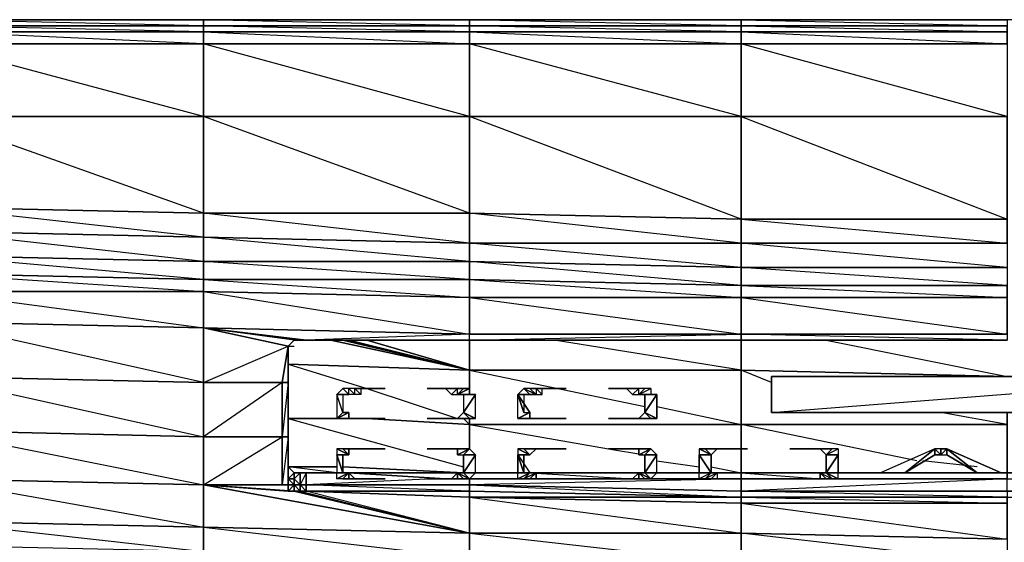
# Model space of a CAD drawing. Units: inches. Extents: x 0 to 30, y -30 to 0.
# Drawn here: x 8.1 to 15, y -3.6 to 0 of the extents above; entities that cross this region are included whole.
import ezdxf

# ---------------------------------------------------------------- set-up
doc = ezdxf.new("R2010")
doc.units = ezdxf.units.IN
doc.header["$MEASUREMENT"] = 0
doc.layers.get('0').update_dxf_attribs({"true_color": 0xe5a6d7})

msp = doc.modelspace()

# ---------------------------------------------------------------- linework, layer by layer
at = {"color": 34}
for points in [[(28.089, 0.0411), (26.1931, 0.0411), (24.3373, 0.0411), (22.4814, 0.0411), (20.5855, 0.0411), (18.7297, 0.0411), (16.8759, 0.0411), (14.9779, 0.0411), (13.1221, 0.0411), (11.2262, 0.0411), (9.3704, 0.0411), (7.5165, 0.0411), (5.6186, 0.0411), (3.7628, 0.0411), (1.909, 0.0411), (0.3902, 0.0411), (0.2638, 0.0411), (0.1796, 0.0411), (0.1374, 0.0411)], [(14.9779, 0.0411), (13.1221, 0.0411), (11.2262, 0.0411), (13.1221, 0.0411), (13.1221, -0.001), (13.1221, -0.0432), (11.2262, -0.0432), (13.1221, -0.1274), (13.1221, -0.0432), (11.2262, -0.001), (13.1221, -0.001), (11.2262, 0.0411), (9.3704, 0.0411), (11.2262, 0.0411), (11.2262, -0.001), (11.2262, -0.0432), (9.3704, -0.0432), (11.2262, -0.1274), (11.2262, -0.0432), (9.3704, -0.001), (11.2262, -0.001), (9.3704, 0.0411), (7.5165, 0.0411), (9.3704, 0.0411), (9.3704, -0.001), (9.3704, -0.0432), (7.5165, -0.001), (9.3704, -0.001), (7.5165, 0.0411)], [(18.7297, 0.0411), (16.8759, 0.0411), (14.9779, 0.0411), (13.1221, 0.0411), (14.9779, -0.001)]]:
    msp.add_lwpolyline(points, dxfattribs=at)
for points in [[(7.5165, 0.0411), (9.3704, 0.0411), (9.3704, -0.001), (7.5165, -0.001)], [(9.3704, 0.0411), (11.2262, 0.0411), (11.2262, -0.001), (9.3704, -0.001)], [(11.2262, 0.0411), (13.1221, 0.0411), (13.1221, -0.001), (11.2262, -0.001)], [(13.1221, 0.0411), (14.9779, 0.0411), (14.9779, -0.001), (13.1221, -0.001)], [(7.5165, -0.0432), (9.3704, -0.0432), (9.3704, -0.1274), (7.4744, -0.1274)], [(7.5165, -0.001), (9.3704, -0.001), (9.3704, -0.0432), (7.5165, -0.0432)], [(7.5165, -0.0432), (9.3704, -0.0432), (9.3704, -0.1274)], [(9.3704, -0.001), (11.2262, -0.001), (11.2262, -0.0432), (9.3704, -0.0432)], [(9.3704, -0.0432), (11.2262, -0.0432), (11.2262, -0.1274), (9.3704, -0.1274)], [(11.2262, -0.001), (13.1221, -0.001), (13.1221, -0.0432), (11.2262, -0.0432)], [(11.2262, -0.0432), (13.1221, -0.0432), (13.1221, -0.1274), (11.2262, -0.1274)], [(13.1221, -0.001), (14.9779, -0.001), (14.9779, -0.0432), (13.1221, -0.0432)], [(14.9779, -0.0432), (14.9779, -0.001), (13.1221, -0.001), (14.9779, -0.0432), (13.1221, -0.0432), (14.9779, -0.1274)], [(13.1221, -0.0432), (14.9779, -0.0432), (14.9779, -0.1274), (13.1221, -0.1274)], [(7.4744, -0.1274), (9.3704, -0.1274), (9.3704, -0.635), (7.4744, -0.635)], [(9.3704, -0.1274), (9.3704, -0.635), (7.4744, -0.1274)], [(9.3704, -0.1274), (11.2262, -0.1274), (11.2262, -0.635), (9.3704, -0.635)], [(11.2262, -0.1274), (11.2262, -0.635), (9.3704, -0.1274)], [(11.2262, -0.1274), (13.1221, -0.1274), (13.1221, -0.635), (11.2262, -0.635)], [(13.1221, -0.1274), (13.1221, -0.635), (11.2262, -0.1274)], [(13.1221, -0.1274), (14.9779, -0.1274), (14.9779, -0.635), (13.1221, -0.635)], [(14.9779, -0.1274), (14.9779, -0.635), (13.1221, -0.1274)], [(7.4744, -0.635), (9.3704, -0.635), (9.3704, -1.3091), (7.4744, -1.267)], [(9.3704, -0.635), (9.3704, -1.3091), (9.3704, -1.4777), (7.4744, -1.267), (9.3704, -1.3091), (7.4744, -0.635)], [(9.3704, -0.635), (11.2262, -0.635), (11.2262, -1.3091), (9.3704, -1.3091)], [(11.2262, -0.635), (11.2262, -1.3091), (11.2262, -1.5198), (9.3704, -1.3091), (11.2262, -1.3091), (9.3704, -0.635)], [(11.2262, -0.635), (13.1221, -0.635), (13.1221, -1.3513), (11.2262, -1.3091)], [(13.1221, -0.635), (13.1221, -1.3513), (13.1221, -1.5198), (11.2262, -1.3091), (13.1221, -1.3513), (11.2262, -0.635)], [(14.9779, -1.3513), (13.1221, -1.3513), (13.1221, -0.635), (14.9779, -0.635)], [(14.9779, -0.635), (13.1221, -0.635), (14.9779, -1.3513)], [(9.3704, -1.4777), (7.4744, -1.4355), (7.4744, -1.267), (9.3704, -1.3091)], [(11.2262, -1.5198), (9.3704, -1.4777), (9.3704, -1.3091), (11.2262, -1.3091)], [(13.1221, -1.5198), (11.2262, -1.5198), (11.2262, -1.3091), (13.1221, -1.3513)], [(14.9779, -1.5198), (13.1221, -1.5198), (13.1221, -1.3513), (14.9779, -1.3513)], [(14.9779, -1.3513), (13.1221, -1.3513), (14.9779, -1.5198)], [(9.3704, -1.6462), (7.4744, -1.6041), (7.4744, -1.4355), (9.3704, -1.4777)], [(9.3704, -1.4777), (9.3704, -1.6462), (7.4744, -1.4355)], [(11.2262, -1.6462), (9.3704, -1.6462), (9.3704, -1.4777), (11.2262, -1.5198)], [(11.2262, -1.5198), (11.2262, -1.6462), (9.3704, -1.4777)], [(13.1221, -1.6883), (11.2262, -1.6462), (11.2262, -1.5198), (13.1221, -1.5198)], [(13.1221, -1.5198), (13.1221, -1.6883), (11.2262, -1.5198)], [(14.9779, -1.6883), (13.1221, -1.6883), (13.1221, -1.5198), (14.9779, -1.5198)], [(14.9779, -1.5198), (14.9779, -1.6883), (13.1221, -1.5198)], [(9.3704, -1.6462), (9.3704, -1.7726), (7.4744, -1.7305), (7.4744, -1.6041)], [(9.3704, -1.6462), (9.3704, -1.7726), (7.4744, -1.6041)], [(11.2262, -1.6462), (11.2262, -1.7726), (9.3704, -1.7726), (9.3704, -1.6462)], [(11.2262, -1.6462), (11.2262, -1.7726), (9.3704, -1.6462)], [(13.1221, -1.6883), (13.1221, -1.8147), (11.2262, -1.7726), (11.2262, -1.6462)], [(13.1221, -1.6883), (13.1221, -1.8147), (11.2262, -1.6462)], [(14.9779, -1.6883), (14.9779, -1.8147), (13.1221, -1.8147), (13.1221, -1.6883)], [(14.9779, -1.6883), (14.9779, -1.8147), (13.1221, -1.6883)]]:
    msp.add_lwpolyline(points, close=True, dxfattribs=at)
at = {"color": 156}
for points in [[(9.3704, -1.8569), (7.4744, -1.8569), (7.4744, -1.7305), (9.3704, -1.7726)], [(9.3704, -1.7726), (7.4744, -1.7305), (9.3704, -1.8569)], [(11.2262, -1.899), (9.3704, -1.8569), (9.3704, -1.7726), (11.2262, -1.7726)], [(9.3704, -1.7726), (11.2262, -1.899), (11.2262, -1.7726)], [(13.1221, -1.899), (11.2262, -1.899), (11.2262, -1.7726), (13.1221, -1.8147)], [(13.1221, -1.8147), (11.2262, -1.7726), (13.1221, -1.899)], [(14.9779, -1.899), (13.1221, -1.899), (13.1221, -1.8147), (14.9779, -1.8147)], [(14.9779, -1.899), (14.9779, -1.8147), (13.1221, -1.8147)], [(7.4744, -1.8569), (9.3704, -1.8569), (9.3704, -2.1097), (7.4744, -2.0675)], [(9.3704, -1.8569), (7.4744, -1.8569), (9.3704, -2.1097)], [(9.3704, -1.8569), (11.2262, -1.899), (11.2262, -2.1538), (9.3704, -2.1097)], [(11.2262, -1.899), (13.1221, -1.899), (13.1221, -2.1538), (11.2262, -2.1538)], [(13.1221, -1.899), (11.2262, -1.899), (13.1221, -2.1538)], [(13.1221, -1.899), (14.9779, -1.899), (14.9779, -2.1538), (13.1221, -2.1538)], [(14.9779, -1.899), (13.1221, -1.899), (14.9779, -2.1538)], [(7.4744, -2.0675), (9.3704, -2.1097), (9.3704, -2.4908), (7.4744, -2.4487)], [(9.3704, -2.1097), (9.3704, -2.4908), (9.9602, -2.2381)], [(9.3704, -2.1097), (10.0445, -2.1959), (10.0866, -2.1959), (11.2262, -2.1959), (11.2262, -2.1538), (10.0866, -2.1959)], [(10.0445, -2.1959), (10.0023, -2.1959), (10.0445, -2.1959), (9.3704, -2.1097), (10.0866, -2.1959)], [(9.3704, -2.1097), (9.9602, -2.2381), (10.0023, -2.1959)], [(9.9602, -2.2381), (10.0023, -2.1959)], [(10.0023, -2.1959), (10.0445, -2.1959)], [(10.0866, -2.1959), (10.0445, -2.1959)], [(11.2262, -2.1959), (10.0866, -2.1959)], [(13.1221, -2.1538), (13.1221, -2.1959), (11.2262, -2.1959), (11.2262, -2.1538)], [(13.1221, -2.1959), (11.2262, -2.1959)], [(11.2262, -2.1959), (13.1221, -2.1959)], [(14.9779, -2.1959), (13.1221, -2.1959), (13.1221, -2.1538), (14.9779, -2.1538)], [(14.9779, -2.1959), (13.1221, -2.1538), (14.9779, -2.1538)], [(14.9779, -2.1959), (13.1221, -2.1959)], [(9.9181, -2.4908), (9.9602, -2.4908), (9.9602, -2.2381)], [(9.9602, -2.2381), (9.9602, -2.4908), (9.9181, -2.4908)], [(9.9602, -2.4908), (9.9602, -2.2381), (9.9602, -2.4487)], [(9.9602, -2.4908), (9.9602, -2.2381)], [(9.9602, -2.4908), (9.9602, -2.2381), (9.9602, -2.4487)], [(7.4744, -2.4487), (9.3704, -2.4908), (9.3704, -2.87), (7.4744, -2.8279)], [(9.3704, -2.4908), (7.4744, -2.4487), (9.3704, -2.87)], [(9.9602, -2.8279), (9.9602, -2.4908), (9.9602, -2.4487)], [(9.9602, -2.4487), (9.9602, -2.8279)], [(9.9181, -2.4908), (9.9181, -2.87), (9.3704, -2.87), (9.3704, -2.4908)], [(9.9181, -2.87), (9.9181, -2.4908), (9.9602, -2.4908), (9.9602, -2.87)], [(9.9602, -2.87), (9.9602, -2.4908), (9.9181, -2.87)], [(9.9602, -2.87), (9.9602, -2.4908), (9.9602, -2.8279)], [(9.9602, -2.4908), (9.9602, -2.8279), (9.9602, -2.87), (9.9602, -2.4908)], [(9.3704, -2.87), (7.4744, -2.8279), (9.3704, -3.2071)], [(9.3704, -3.2071), (9.3704, -2.87), (9.9181, -2.87), (9.9181, -3.2071)], [(9.3704, -3.2071), (9.9181, -2.87), (9.9181, -3.2071)], [(9.9181, -3.2071), (9.9181, -2.87), (9.9602, -2.87), (9.9602, -3.2071)], [(9.9602, -2.87), (9.9181, -3.2071), (9.9602, -3.2071)], [(9.9602, -3.2071), (9.9602, -3.165), (9.9602, -2.8279)], [(10.0023, -3.165), (10.0023, -3.1228)], [(10.0445, -3.1228), (10.0023, -3.165), (10.0445, -3.2071)], [(10.0866, -3.2071), (10.0866, -3.1228), (10.0445, -3.2071)], [(9.3704, -3.502), (7.4744, -3.4599), (7.4744, -3.165), (9.3704, -3.2071)], [(9.3704, -3.2071), (7.4744, -3.165), (9.3704, -3.502)], [(9.9602, -3.2071), (9.9602, -3.165)], [(9.9602, -3.2071), (9.9602, -3.165)], [(10.0023, -3.2071), (10.0023, -3.165), (9.9602, -3.165), (9.9602, -3.2071)], [(9.9602, -3.2071), (9.9602, -3.165)], [(9.9602, -3.2492), (9.9602, -3.2071), (10.0023, -3.2071)], [(10.0023, -3.2492), (9.9602, -3.2492), (10.0023, -3.2071)], [(9.9602, -3.2492), (10.0023, -3.2492), (10.0023, -3.2071)], [(9.9602, -3.2492), (9.9602, -3.2071)], [(10.0023, -3.165), (10.0445, -3.2071), (10.0023, -3.2071)], [(10.0023, -3.2071), (10.0023, -3.165)], [(10.0445, -3.2492), (10.0023, -3.2492), (10.0023, -3.2071), (10.0445, -3.2071)], [(10.0023, -3.2492), (10.0023, -3.2071), (10.0445, -3.2071), (10.0445, -3.2492)], [(10.0866, -3.2071), (10.0866, -3.2492), (10.0445, -3.2071)], [(10.0445, -3.2071), (10.0866, -3.2492), (10.0445, -3.2492)], [(10.0866, -3.2071), (11.2262, -3.2071), (11.2262, -3.2492), (10.0866, -3.2492)], [(13.1221, -3.2492), (13.1221, -3.2914), (11.2262, -3.2492), (11.2262, -3.2071)], [(13.1221, -3.2492), (11.2262, -3.2071), (13.1221, -3.2914)], [(9.9602, -3.2492), (10.0023, -3.2492)], [(10.0023, -3.2492), (10.0445, -3.2492)], [(10.0445, -3.2492), (10.0866, -3.2492)], [(10.0445, -3.2492), (10.0866, -3.2492)], [(10.0866, -3.2492), (11.2262, -3.2914)], [(10.0866, -3.2492), (11.2262, -3.2914)], [(11.2262, -3.2492), (13.1221, -3.2914), (11.2262, -3.2914)], [(11.2262, -3.2492), (13.1221, -3.2914), (11.2262, -3.2914)], [(11.2262, -3.2914), (13.1221, -3.3335), (13.1221, -3.5442), (11.2262, -3.5442)], [(13.1221, -3.3335), (11.2262, -3.2914), (13.1221, -3.2914)], [(11.2262, -3.2914), (13.1221, -3.5442), (13.1221, -3.3335)], [(14.9779, -3.2914), (13.1221, -3.2914), (13.1221, -3.2492), (14.9779, -3.2492)], [(13.1221, -3.2914), (14.9779, -3.2914)], [(14.9779, -3.2914), (14.9779, -3.3335), (13.1221, -3.3335), (13.1221, -3.2914)], [(14.9779, -3.5863), (13.1221, -3.5442), (13.1221, -3.3335), (14.9779, -3.3335)], [(14.9779, -3.3335), (13.1221, -3.3335), (14.9779, -3.5863)], [(7.4744, -3.4599), (9.3704, -3.502), (9.3704, -3.6726), (7.4744, -3.6284)], [(9.3704, -3.502), (7.4744, -3.4599), (9.3704, -3.6726)], [(9.3704, -3.502), (11.2262, -3.5442), (11.2262, -3.7147), (9.3704, -3.6726)], [(11.2262, -3.5442), (9.3704, -3.502), (11.2262, -3.7147)], [(11.2262, -3.5442), (13.1221, -3.5442), (13.1221, -3.7568), (11.2262, -3.7147)], [(13.1221, -3.5442), (11.2262, -3.5442), (13.1221, -3.7568)], [(14.9779, -3.5863), (14.9779, -3.7568), (13.1221, -3.7568), (13.1221, -3.5442)], [(14.9779, -3.5863), (14.9779, -3.7568), (13.1221, -3.7568), (14.9779, -3.7568), (13.1221, -3.5442)]]:
    msp.add_lwpolyline(points, close=True, dxfattribs=at)
for points in [[(9.3704, -2.4908), (9.9602, -2.2381), (9.9181, -2.4908), (9.3704, -2.87), (9.9181, -2.87), (9.9181, -2.4908), (9.3704, -2.4908), (9.3704, -2.1097), (11.2262, -2.1538), (11.2262, -1.899), (9.3704, -1.8569), (11.2262, -2.1538), (10.0866, -2.1959), (10.0445, -2.1959), (10.0023, -2.1959), (9.9602, -2.2381), (9.9602, -2.4908)], [(9.3704, -2.4908), (7.4744, -2.0675), (9.3704, -2.1097)], [(10.0445, -2.1959), (10.0023, -2.1959), (9.3704, -2.1097), (9.9602, -2.2381), (10.0023, -2.1959)], [(10.0023, -2.1959), (9.9602, -2.2381)], [(10.0866, -2.1959), (10.0445, -2.1959)], [(11.2262, -2.1959), (10.0866, -2.1959), (11.2262, -2.1959), (11.2262, -2.1538), (13.1221, -2.1538)], [(10.3835, -2.1959), (10.0866, -2.1959), (11.2262, -2.1959), (13.1221, -2.1538)], [(13.1221, -2.1959), (11.2262, -2.1959)], [(13.1221, -2.1959), (13.1221, -2.1538)], [(14.9779, -2.1959), (13.1221, -2.1959)], [(14.9779, -2.1959), (13.1221, -2.1959)], [(9.9602, -2.2381), (9.9181, -2.4908), (9.3704, -2.4908)], [(9.9602, -3.165), (9.9602, -2.8279), (9.9602, -2.4487), (9.9602, -2.2381)], [(10.0023, -3.2071), (10.0023, -3.165), (10.0023, -3.1228), (9.9602, -3.165), (9.9602, -2.8279), (9.9602, -2.4487), (9.9602, -2.2381), (10.0023, -2.2381)], [(7.4744, -2.8279), (9.3704, -2.87)], [(9.3704, -2.87), (9.3704, -3.2071), (7.4744, -3.165), (7.4744, -2.8279)], [(9.9602, -2.8279), (9.9602, -3.165), (9.9602, -3.2071), (9.3704, -3.2071), (9.9181, -3.2071), (9.9602, -3.2071), (9.9602, -3.2492), (10.0023, -3.2492), (9.3704, -3.2071), (11.2262, -3.5442), (9.3704, -3.502), (9.3704, -3.2071), (9.9602, -3.2492), (9.9602, -3.2071)], [(9.9602, -2.8279), (9.9602, -3.165), (10.0023, -3.165), (10.0023, -3.1228)], [(9.9602, -2.8279), (9.9602, -3.165), (10.0023, -3.165)], [(9.9602, -3.2071), (9.9602, -2.87), (9.9602, -2.8279)], [(9.9602, -3.165), (9.9602, -2.8279), (9.9602, -3.165), (10.0023, -3.2071)], [(10.0023, -3.165), (10.0023, -3.1228)], [(13.1221, -3.165), (13.1221, -3.2492), (11.2262, -3.2071), (11.2262, -3.165), (11.2262, -3.2071), (10.0866, -3.2071), (10.0866, -3.1228), (10.0866, -3.2071), (10.0445, -3.2071), (10.0445, -3.1228), (10.0445, -3.2071), (10.0023, -3.165)], [(10.0445, -3.2071), (10.0023, -3.165), (10.0023, -3.1228), (10.0023, -3.165), (10.0023, -3.2071), (10.0445, -3.2492), (10.0023, -3.2492)], [(9.3704, -3.2071), (9.9602, -3.2492)], [(9.9602, -3.2071), (9.9602, -3.2492), (10.0023, -3.2492), (11.2262, -3.5442), (9.3704, -3.2071), (10.0023, -3.2492), (9.9602, -3.2492), (9.9602, -3.2071), (9.9181, -3.2071)], [(9.3704, -3.2071), (9.9602, -3.2071)], [(9.9602, -3.2071), (9.9181, -3.2071)], [(10.0023, -3.165), (10.0023, -3.2071), (9.9602, -3.2071), (9.9602, -3.165)], [(9.9602, -3.2071), (9.9602, -3.165)], [(9.9602, -3.2492), (9.9602, -3.2071)], [(11.2262, -3.2914), (11.2262, -3.5442), (10.0866, -3.2492), (10.0445, -3.2492), (11.2262, -3.5442), (11.2262, -3.2914), (10.0866, -3.2492), (10.0445, -3.2071), (10.0866, -3.2492)], [(10.0866, -3.2492), (10.0445, -3.2071)], [(13.1221, -3.2492), (13.1221, -3.165), (11.2262, -3.2071), (11.2262, -3.2492), (10.0866, -3.2492)], [(10.0866, -3.2492), (11.2262, -3.2492), (10.0866, -3.2071), (11.2262, -3.2071), (11.2262, -3.165)], [(10.9734, -3.165), (10.0866, -3.2071), (10.0866, -3.2492)], [(14.9779, -3.2492), (13.1221, -3.2492), (13.1221, -3.165)], [(18.7297, -3.2914), (16.8759, -3.2914), (18.7297, -3.2492), (16.8759, -3.2492), (18.7297, -3.2071), (18.7297, -3.165), (16.8759, -3.2492), (14.9779, -3.2492), (16.8759, -3.2914), (16.8759, -3.3335), (14.9779, -3.2914), (16.8759, -3.2914), (16.8759, -3.2492), (16.8759, -3.165), (14.9779, -3.2492), (14.9779, -3.2914), (13.1221, -3.2914), (14.9779, -3.3335), (14.9779, -3.2914), (13.1221, -3.2492), (14.9779, -3.2492), (14.9779, -3.165), (13.1221, -3.2492)], [(11.2262, -3.5442), (10.0023, -3.2492), (10.0445, -3.2492)], [(10.0023, -3.2492), (10.0445, -3.2492), (11.2262, -3.5442), (10.0866, -3.2492)], [(11.2262, -3.2492), (11.2262, -3.2914), (10.0866, -3.2492)], [(11.2262, -3.2914), (10.0866, -3.2492)], [(11.2262, -3.2914), (13.1221, -3.3335), (13.1221, -3.2914)]]:
    msp.add_lwpolyline(points, dxfattribs=at)
at = {"color": 21}
for points in [[(11.2262, -2.4066), (10.2571, -2.1959)], [(10.3414, -2.1959), (11.2262, -2.4066)], [(10.3835, -2.1959), (11.2262, -2.4066)], [(10.5099, -2.1959), (11.2262, -2.4066)], [(13.1221, -2.1959), (13.1221, -2.4066)], [(11.2262, -2.4066), (11.2262, -2.5751)], [(10.3414, -2.533), (10.2993, -2.5751), (10.3835, -2.5751)], [(10.3414, -2.533), (10.3835, -2.5751)], [(10.4257, -2.533), (10.3835, -2.533), (10.4257, -2.5751)], [(10.4257, -2.533), (10.6363, -2.533)], [(10.4678, -2.5751), (10.4257, -2.533), (10.4678, -2.533), (10.4257, -2.533)], [(11.1419, -2.533), (11.0576, -2.533), (10.9312, -2.533)], [(11.1419, -2.533), (11.0576, -2.533), (11.0998, -2.5751)], [(11.1419, -2.533), (11.0998, -2.5751), (11.1419, -2.5751)], [(11.0998, -2.5751), (11.1419, -2.5751), (11.1419, -2.533), (11.0998, -2.5751)], [(11.184, -2.533), (11.1419, -2.5751)], [(11.2262, -2.533), (11.2262, -2.5751), (11.1419, -2.5751)], [(11.6896, -2.5751), (11.6475, -2.533), (11.6054, -2.533)], [(11.6896, -2.5751), (11.6054, -2.533), (11.6475, -2.5751)], [(11.6475, -2.533), (11.6054, -2.533), (11.6896, -2.5751)], [(11.6896, -2.533), (11.9003, -2.533)], [(11.7318, -2.5751), (11.6896, -2.533), (11.7318, -2.533), (11.6896, -2.533)], [(11.6896, -2.533), (11.6896, -2.5751), (11.7318, -2.5751), (11.7318, -2.533), (11.9003, -2.533)], [(12.4059, -2.533), (12.3216, -2.533), (12.1952, -2.533)], [(12.4059, -2.533), (12.3216, -2.533), (12.3637, -2.5751)], [(12.4059, -2.533), (12.3637, -2.5751), (12.4059, -2.5751)], [(12.3637, -2.5751), (12.4059, -2.5751), (12.4059, -2.533), (12.3637, -2.5751)], [(12.448, -2.533), (12.4059, -2.5751)], [(12.4901, -2.533), (12.4901, -2.5751), (12.4059, -2.5751)], [(10.2993, -2.5751), (10.3835, -2.5751)], [(10.3835, -2.5751), (10.2993, -2.5751)], [(10.3414, -2.5751), (10.3414, -2.7015), (10.2993, -2.5751)], [(10.3414, -2.7015), (10.2993, -2.5751), (10.2993, -2.7436)], [(10.3835, -2.5751), (10.2993, -2.5751), (10.3414, -2.5751)], [(10.2993, -2.5751), (10.2993, -2.7436), (10.3414, -2.7015), (10.2993, -2.5751), (10.3414, -2.5751), (10.3414, -2.7015), (10.2993, -2.5751)], [(11.2262, -2.5751), (11.1419, -2.5751), (11.184, -2.5751)], [(11.1419, -2.5751), (11.184, -2.5751), (11.2262, -2.5751), (11.1419, -2.5751)], [(11.2683, -2.5751), (11.184, -2.5751)], [(11.2683, -2.5751), (11.184, -2.5751), (11.184, -2.7015)], [(11.2683, -2.5751), (11.184, -2.7015), (11.2683, -2.7436)], [(11.2683, -2.5751), (11.184, -2.5751), (11.184, -2.7015)], [(11.5632, -2.5751), (11.6475, -2.5751)], [(11.6475, -2.5751), (11.5632, -2.5751)], [(11.6054, -2.5751), (11.6054, -2.7015), (11.6475, -2.7015), (11.5632, -2.7436), (11.5632, -2.5751)], [(11.6054, -2.7015), (11.5632, -2.5751)], [(11.6475, -2.7015), (11.5632, -2.7436), (11.5632, -2.5751)], [(11.5632, -2.5751), (11.6475, -2.5751), (11.6054, -2.5751)], [(12.4901, -2.5751), (12.4059, -2.5751), (12.448, -2.5751)], [(12.4059, -2.5751), (12.448, -2.5751), (12.4901, -2.5751), (12.4059, -2.5751)], [(12.5323, -2.5751), (12.448, -2.5751)], [(12.5323, -2.5751), (12.448, -2.5751), (12.448, -2.7015)], [(12.5323, -2.5751), (12.448, -2.7015), (12.5323, -2.7436)], [(10.3414, -2.7436), (9.9602, -2.7436)], [(10.3835, -2.7015), (10.2993, -2.7436), (10.3835, -2.7436)], [(10.3835, -2.7015), (10.3835, -2.7436), (10.2993, -2.7436)], [(10.3835, -2.7436), (10.3414, -2.7436), (10.2993, -2.7436)], [(10.3835, -2.7436), (10.2993, -2.7436), (10.3414, -2.7436)], [(10.3414, -2.7436), (10.3835, -2.7436)], [(10.3835, -2.7436), (10.3414, -2.7436)], [(10.4257, -2.7436), (10.6363, -2.7436), (10.4678, -2.7436)], [(10.4257, -2.7436), (10.4678, -2.7436)], [(10.4257, -2.7436), (10.4678, -2.7436), (10.6363, -2.7436)], [(11.2262, -2.7858), (10.5099, -2.7436)], [(11.1419, -2.7436), (11.0576, -2.7436), (10.9312, -2.7436), (11.1419, -2.7436)], [(11.0998, -2.7436), (11.1419, -2.7436)], [(11.1419, -2.7436), (11.0998, -2.7436)], [(11.0998, -2.7436), (11.1419, -2.7436)], [(11.1419, -2.7436), (11.184, -2.7436), (11.2262, -2.7436), (11.1419, -2.7436), (11.184, -2.7015), (11.2262, -2.7436)], [(11.1419, -2.7436), (11.2262, -2.7436)], [(11.2262, -2.7436), (11.1419, -2.7436)], [(11.2683, -2.7436), (11.184, -2.7015), (11.2262, -2.7436)], [(11.2262, -2.7436), (11.2262, -2.7858)], [(11.6475, -2.7015), (11.5632, -2.7436)], [(11.6475, -2.7015), (11.5632, -2.7436), (11.6475, -2.7436)], [(11.6475, -2.7015), (11.6475, -2.7436), (11.5632, -2.7436)], [(11.6475, -2.7436), (11.5632, -2.7436), (11.6054, -2.7436)], [(11.6475, -2.7436), (11.5632, -2.7436), (11.6054, -2.7436)], [(11.6896, -2.7436), (11.6475, -2.7436), (11.6054, -2.7436)], [(11.6475, -2.7436), (11.6896, -2.7436), (11.6054, -2.7436), (11.6896, -2.7436), (11.6475, -2.7436), (11.6054, -2.7436), (11.6896, -2.7436)], [(11.6475, -2.7436), (11.6896, -2.7436)], [(12.4059, -2.7436), (12.3216, -2.7436), (12.1952, -2.7436), (12.4059, -2.7436)], [(12.3637, -2.7436), (12.4059, -2.7436)], [(12.4059, -2.7436), (12.3637, -2.7436)], [(12.3637, -2.7436), (12.4059, -2.7436)], [(12.4059, -2.7436), (12.448, -2.7436), (12.4901, -2.7436), (12.4059, -2.7436), (12.448, -2.7015), (12.4901, -2.7436)], [(12.4059, -2.7436), (12.4901, -2.7436)], [(12.4901, -2.7436), (12.4059, -2.7436)], [(12.5323, -2.7436), (12.448, -2.7015), (12.4901, -2.7436)], [(11.2262, -2.7858), (11.2262, -2.9543)], [(10.2993, -2.9543), (10.3835, -2.9964)], [(10.3835, -2.9964), (10.3414, -2.9964), (10.2993, -2.9964)], [(10.2993, -2.9964), (10.3414, -2.9964), (10.3414, -3.1228)], [(10.3414, -3.1228), (10.2993, -2.9964), (10.2993, -3.1228)], [(10.2993, -2.9964), (10.2993, -3.1228), (10.3414, -3.1228), (10.2993, -2.9964)], [(10.3835, -2.9964), (10.2993, -2.9964), (10.3414, -2.9964)], [(10.3414, -2.9543), (10.3835, -2.9543)], [(10.3835, -2.9543), (10.3414, -2.9543), (10.3835, -2.9964)], [(10.3414, -2.9543), (10.3835, -2.9543)], [(10.3835, -2.9543), (10.4257, -2.9543)], [(10.4257, -2.9543), (10.6363, -2.9543)], [(10.6363, -2.9543), (10.4257, -2.9543), (10.4678, -2.9543)], [(11.1419, -2.9543), (11.0576, -2.9543), (10.9312, -2.9543)], [(11.1419, -2.9543), (11.0576, -2.9543), (11.0998, -2.9543)], [(11.0998, -2.9543), (11.1419, -2.9543)], [(11.1419, -2.9543), (11.0998, -2.9543)], [(11.2262, -2.9543), (11.1419, -2.9964), (11.1419, -2.9543)], [(11.2262, -2.9543), (11.1419, -2.9964), (11.184, -2.9964)], [(11.1419, -2.9964), (11.184, -2.9964), (11.2262, -2.9543), (11.1419, -2.9964)], [(11.184, -2.9543), (11.1419, -2.9543), (11.1419, -2.9964), (11.2262, -2.9543)], [(11.2683, -2.9964), (11.184, -2.9964)], [(11.2683, -2.9964), (11.184, -2.9964), (11.184, -3.1228)], [(11.2683, -2.9964), (11.184, -3.1228), (11.2683, -3.1228)], [(11.2683, -2.9964), (11.184, -3.1228), (11.184, -2.9964)], [(11.5632, -2.9543), (11.6475, -2.9964)], [(11.5632, -2.9543), (11.5632, -2.9964), (11.5632, -3.1228), (11.6475, -3.1228), (11.6054, -3.1228), (11.6054, -2.9964), (11.6475, -2.9964)], [(11.5632, -2.9964), (11.6475, -2.9964)], [(11.6054, -2.9964), (11.5632, -2.9964)], [(11.6054, -3.1228), (11.5632, -2.9964)], [(11.6475, -3.1228), (11.5632, -3.1228), (11.5632, -2.9964)], [(11.6896, -2.9543), (11.6475, -2.9543), (11.6054, -2.9543)], [(11.6896, -2.9543), (11.6054, -2.9543), (11.6475, -2.9964)], [(11.6475, -2.9543), (11.6054, -2.9543), (11.6896, -2.9543)], [(11.6475, -2.9543), (11.6896, -2.9543)], [(11.6475, -2.9543), (11.6896, -2.9543)], [(11.6896, -2.9543), (11.9003, -2.9543)], [(11.9003, -2.9543), (11.6896, -2.9543), (11.7318, -2.9543)], [(12.4059, -2.9543), (12.3216, -2.9543), (12.1952, -2.9543)], [(12.4059, -2.9543), (12.3216, -2.9543), (12.3637, -2.9543)], [(12.3637, -2.9543), (12.4059, -2.9543)], [(12.4059, -2.9543), (12.3637, -2.9543)], [(12.4901, -2.9543), (12.4059, -2.9964), (12.4059, -2.9543)], [(12.4901, -2.9543), (12.4059, -2.9964), (12.448, -2.9964)], [(12.4059, -2.9964), (12.448, -2.9964), (12.4901, -2.9543), (12.4059, -2.9964)], [(12.448, -2.9543), (12.4059, -2.9543), (12.4059, -2.9964), (12.4901, -2.9543)], [(12.5323, -2.9964), (12.448, -2.9964)], [(12.5323, -2.9964), (12.448, -2.9964), (12.448, -3.1228)], [(12.5323, -2.9964), (12.448, -3.1228), (12.5323, -3.1228)], [(12.9115, -2.9964), (12.8272, -2.9543), (12.8693, -2.9543)], [(12.9115, -2.9964), (12.8272, -2.9543), (12.8272, -2.9964)], [(12.8693, -2.9543), (12.8272, -2.9543), (12.9115, -2.9964)], [(12.9115, -3.1228), (12.9115, -2.9964), (12.8272, -2.9543), (12.8272, -2.9964)], [(12.8272, -2.9964), (12.9115, -2.9964)], [(12.9115, -2.9964), (12.9115, -3.1228), (12.8272, -2.9964)], [(12.9115, -3.1228), (12.8272, -3.1228), (12.8272, -2.9964)], [(12.8272, -2.9964), (12.8272, -3.1228), (12.9115, -3.1228), (12.8272, -2.9964)], [(12.8272, -2.9964), (12.9115, -2.9964)], [(12.9536, -2.9543), (12.9115, -2.9543), (12.8693, -2.9543)], [(12.9115, -2.9543), (12.8693, -2.9543), (12.9536, -2.9543)], [(12.9115, -2.9543), (12.9536, -2.9543)], [(12.9536, -2.9543), (12.9115, -2.9543)], [(12.9115, -2.9543), (12.9536, -2.9543)], [(12.9536, -2.9543), (13.1642, -2.9543)], [(13.0379, -2.9543), (12.9536, -2.9543)], [(13.0379, -2.9543), (13.1642, -2.9543), (12.9536, -2.9543), (12.9957, -2.9543)], [(13.6718, -2.9543), (13.5876, -2.9543), (13.4612, -2.9543)], [(13.6718, -2.9543), (13.6297, -2.9543), (13.5876, -2.9543)], [(13.714, -2.9543), (13.6718, -2.9543)], [(13.714, -2.9543), (13.6718, -2.9543)], [(13.7561, -2.9543), (13.714, -2.9964), (13.6718, -2.9543)], [(13.714, -2.9543), (13.6718, -2.9543), (13.714, -2.9964), (13.7561, -2.9543)], [(13.7982, -2.9543), (13.7982, -2.9964), (13.714, -2.9964)], [(13.7982, -2.9543), (13.7982, -2.9964), (13.714, -2.9964)], [(13.7561, -2.9543), (13.714, -2.9964), (13.7982, -2.9543)], [(13.7982, -2.9964), (13.714, -2.9964)], [(13.7982, -2.9964), (13.714, -2.9964), (13.714, -3.1228)], [(13.7982, -2.9964), (13.714, -3.1228), (13.7982, -3.1228)], [(13.7982, -2.9964), (13.714, -3.1228), (13.714, -2.9964)], [(14.4723, -2.9543), (14.0932, -3.1228), (14.2617, -3.1228)], [(14.4723, -2.9543), (14.2617, -3.1228), (14.4723, -2.9964)], [(14.4723, -2.9543), (14.4723, -2.9964), (14.2617, -3.1228)], [(14.4723, -2.9543), (14.4723, -2.9964), (14.5145, -2.9964)], [(14.4723, -2.9543), (14.5145, -2.9964)], [(14.5145, -2.9543), (14.4723, -2.9543), (14.5145, -2.9964)], [(14.4723, -2.9543), (14.5145, -2.9964), (14.5145, -2.9543)], [(14.4723, -2.9964), (14.4723, -2.9543), (14.5145, -2.9964)], [(14.5145, -2.9543), (14.5145, -2.9964)], [(14.5566, -2.9543), (14.5145, -2.9964), (14.5145, -2.9543)], [(14.5566, -2.9543), (14.5145, -2.9964), (14.5566, -2.9964)], [(14.5145, -2.9964), (14.5566, -2.9964), (14.5566, -2.9543), (14.5145, -2.9964)], [(14.5145, -2.9543), (14.5145, -2.9964), (14.5566, -2.9543)], [(14.5145, -2.9964), (14.5145, -2.9543)], [(14.5566, -2.9543), (14.5566, -2.9964), (14.7673, -3.1228)], [(14.9358, -3.1228), (14.5566, -2.9543), (14.7673, -3.1228)], [(14.9358, -3.1228), (14.7673, -3.1228), (14.5566, -2.9543)], [(14.5566, -2.9543), (14.7673, -3.1228), (14.5566, -2.9964)], [(10.2993, -3.0807), (9.9602, -3.0807)], [(10.2993, -3.1228), (9.9602, -3.0807), (10.0023, -3.1228)], [(11.184, -3.1228), (10.3414, -3.0807)], [(10.0445, -3.1228), (10.0023, -3.1228)], [(10.0023, -3.1228), (10.0445, -3.1228), (10.0866, -3.1228)], [(10.0445, -3.1228), (10.0866, -3.1228), (10.0023, -3.1228), (10.0445, -3.1228)], [(10.2993, -3.1228), (10.0866, -3.1228)], [(10.2993, -3.1228), (10.0866, -3.1228)], [(10.3835, -3.1228), (10.2993, -3.165), (10.2993, -3.1228)], [(10.3835, -3.1228), (10.3414, -3.165), (10.2993, -3.165)], [(10.3835, -3.1228), (10.3414, -3.165), (10.2993, -3.165)], [(11.184, -3.1228), (10.3414, -3.1228)], [(11.184, -3.1228), (10.3414, -3.1228)], [(10.3835, -3.1228), (10.3414, -3.165), (10.3835, -3.165)], [(10.3835, -3.1228), (10.3835, -3.165), (10.3414, -3.165)], [(11.0576, -3.165), (10.3835, -3.1228)], [(11.1419, -3.165), (11.0998, -3.165), (11.1419, -3.1228)], [(11.1419, -3.1228), (11.2262, -3.165)], [(11.2262, -3.165), (11.184, -3.165), (11.1419, -3.165), (11.1419, -3.1228)], [(11.2683, -3.1228), (11.184, -3.1228), (11.2262, -3.165)], [(11.2683, -3.1228), (11.5632, -3.1228)], [(11.5632, -3.1228), (11.2683, -3.1228)], [(11.6475, -3.1228), (11.5632, -3.165), (11.5632, -3.1228)], [(11.6475, -3.1228), (11.5632, -3.165), (11.6054, -3.165)], [(11.6475, -3.1228), (11.6054, -3.165), (11.5632, -3.165)], [(11.6475, -3.1228), (11.5632, -3.165), (11.5632, -3.1228)], [(12.448, -3.1228), (11.6054, -3.1228)], [(11.6896, -3.1228), (11.6054, -3.165), (11.6475, -3.165)], [(12.4059, -3.165), (12.3637, -3.165), (12.4059, -3.1228)], [(12.4059, -3.1228), (12.4901, -3.165)], [(12.4901, -3.165), (12.448, -3.165), (12.4059, -3.165), (12.4059, -3.1228)], [(12.5323, -3.1228), (12.448, -3.1228), (12.4901, -3.165)], [(12.8272, -3.1228), (12.5323, -3.1228)], [(12.9115, -3.1228), (12.8272, -3.165), (12.8272, -3.1228)], [(12.9115, -3.1228), (12.8272, -3.165), (12.8693, -3.165)], [(12.8272, -3.165), (12.8693, -3.165), (12.9115, -3.1228), (12.8272, -3.165)], [(12.9115, -3.1228), (12.8272, -3.165), (12.8272, -3.1228)], [(12.9536, -3.1228), (12.8693, -3.165), (12.9115, -3.165)], [(12.9115, -3.1228), (12.9536, -3.1228), (12.9115, -3.165), (12.8693, -3.165)], [(12.9536, -3.165), (12.9115, -3.165), (12.9536, -3.1228)], [(13.1221, -3.1228), (13.714, -3.1228)], [(13.714, -3.165), (13.6718, -3.1228), (13.7561, -3.165)], [(13.714, -3.165), (13.6718, -3.165), (13.6718, -3.1228)], [(13.714, -3.1228), (13.6718, -3.1228), (13.714, -3.165), (13.7561, -3.165)], [(13.6718, -3.1228), (13.6718, -3.165), (13.714, -3.165)], [(13.7982, -3.1228), (13.714, -3.1228), (13.7982, -3.165)], [(13.7982, -3.165), (13.714, -3.1228)], [(13.714, -3.1228), (13.7561, -3.165), (13.7982, -3.165), (13.7982, -3.1228)], [(13.7982, -3.1228), (14.0932, -3.1228)], [(14.0932, -3.1228), (14.1353, -3.1228), (14.2196, -3.1228)], [(14.0932, -3.1228), (14.2196, -3.1228)], [(14.2196, -3.1228), (14.2617, -3.1228), (14.0932, -3.1228), (14.2196, -3.1228)], [(14.2196, -3.1228), (14.0932, -3.1228)], [(14.1353, -3.1228), (14.3881, -3.1228), (14.2617, -3.1228)], [(14.1353, -3.1228), (14.2617, -3.1228)], [(14.1353, -3.1228), (14.2617, -3.1228), (14.2196, -3.1228)], [(14.1353, -3.1228), (14.2196, -3.1228)], [(14.2617, -3.1228), (14.1353, -3.1228), (14.2196, -3.1228)], [(14.2196, -3.1228), (14.1353, -3.1228), (14.2617, -3.1228), (14.3881, -3.1228), (14.1353, -3.1228)], [(14.3459, -3.1228), (14.683, -3.1228)], [(14.9358, -3.1228), (14.7673, -3.1228)], [(14.7673, -3.1228), (14.9358, -3.1228)], [(14.7673, -3.1228), (14.9358, -3.1228)], [(14.7673, -3.1228), (14.8937, -3.1228)], [(14.7673, -3.1228), (14.8937, -3.1228)], [(14.8937, -3.1228), (14.7673, -3.1228)], [(14.7673, -3.1228), (14.8937, -3.1228)], [(14.8937, -3.1228), (14.9358, -3.1228), (14.7673, -3.1228)], [(14.8937, -3.1228), (14.7673, -3.1228), (14.9358, -3.1228), (14.7673, -3.1228)], [(14.8937, -3.1228), (14.7673, -3.1228)], [(14.9779, -3.1228), (14.8937, -3.1228)], [(14.8937, -3.1228), (14.9779, -3.1228)], [(10.3835, -3.165), (10.4257, -3.165)], [(10.4257, -3.165), (10.6363, -3.165), (10.4678, -3.165)], [(10.4257, -3.165), (10.4678, -3.165)], [(10.4257, -3.165), (10.4678, -3.165), (10.6363, -3.165)], [(10.9312, -3.165), (11.1419, -3.165), (11.0576, -3.165)], [(11.1419, -3.165), (11.0998, -3.165)], [(11.6054, -3.165), (11.2262, -3.165)], [(11.6475, -3.165), (11.6896, -3.165)], [(11.6896, -3.165), (11.9003, -3.165), (11.7318, -3.165)], [(11.6896, -3.165), (11.7318, -3.165)], [(11.6896, -3.165), (11.7318, -3.165), (11.9003, -3.165)], [(13.1221, -3.165), (11.9003, -3.165)], [(12.1952, -3.165), (12.4059, -3.165), (12.3216, -3.165)], [(12.4059, -3.165), (12.3637, -3.165)], [(12.4059, -3.165), (12.3637, -3.165)], [(12.9536, -3.165), (13.0379, -3.165), (13.1642, -3.165), (12.9536, -3.165), (12.9115, -3.165)], [(12.9536, -3.165), (12.9957, -3.165), (13.0379, -3.165)], [(13.4612, -3.165), (13.6718, -3.165), (13.5876, -3.165)], [(13.6297, -3.165), (13.6718, -3.165)]]:
    msp.add_lwpolyline(points, close=True, dxfattribs=at)
for points in [[(11.2262, -2.1959), (11.2262, -2.4066)], [(13.1221, -2.4066), (11.2262, -2.4066), (11.2262, -2.1959), (11.2262, -2.4066)], [(13.1221, -2.4066), (11.816, -2.1959)], [(14.9779, -2.7015), (14.9779, -2.7858), (14.9779, -3.1228), (15.4414, -3.1228), (14.9779, -3.1228), (14.9779, -2.7858), (14.9779, -2.7015), (14.9779, -2.7858), (13.1221, -2.7858), (13.1221, -2.4066), (14.9779, -2.4487), (16.8759, -2.4066), (18.7297, -2.4066), (18.7297, -2.5751), (18.7297, -2.4066), (19.9957, -2.3645), (18.7297, -2.4066), (18.7297, -2.1959), (18.7297, -2.4066), (19.9957, -2.3645), (19.1931, -2.1959), (19.9957, -2.3645), (19.9114, -2.1959), (19.9957, -2.3645)], [(14.9779, -2.4487), (13.1221, -2.4066), (13.1221, -2.1959)], [(13.714, -2.1959), (14.9779, -2.4487), (13.1221, -2.4066)], [(9.9602, -2.3645), (11.2262, -2.4066), (11.2262, -2.5751)], [(11.2262, -2.4066), (9.9602, -2.3645), (10.5099, -2.533), (11.1419, -2.7436)], [(11.2262, -2.4066), (13.1221, -2.4066), (13.1221, -2.7858), (11.2262, -2.7858)], [(12.5323, -2.6594), (13.1221, -2.7858), (13.1221, -2.4066), (11.2262, -2.4066)], [(11.2262, -2.4066), (12.448, -2.6594)], [(13.1221, -3.165), (14.9779, -3.165), (16.8759, -3.165), (16.8759, -3.1228), (16.8759, -2.9543), (16.8759, -2.7858), (16.8759, -2.4066), (14.9779, -2.4487)], [(13.3328, -2.4908), (13.1221, -2.4066)], [(10.3414, -2.533), (10.2993, -2.5751), (10.3835, -2.5751)], [(10.6363, -2.533), (10.4678, -2.533), (10.4678, -2.5751), (10.4257, -2.5751), (10.4257, -2.533), (10.3835, -2.533), (10.4257, -2.5751), (10.3835, -2.5751), (10.3835, -2.533), (10.3414, -2.533), (10.3835, -2.5751)], [(10.6363, -2.533), (10.4257, -2.533), (10.6363, -2.533), (10.4678, -2.533), (10.4678, -2.5751), (10.4257, -2.5751), (10.3835, -2.5751), (10.3835, -2.533), (10.3414, -2.533), (10.3835, -2.5751)], [(11.0576, -2.533), (10.9312, -2.533), (11.1419, -2.533), (10.9312, -2.533)], [(11.0576, -2.533), (11.0998, -2.5751), (11.1419, -2.533)], [(11.1419, -2.533), (11.0998, -2.5751)], [(11.0998, -2.5751), (11.1419, -2.533), (11.184, -2.533), (11.2262, -2.533), (11.1419, -2.5751), (11.2262, -2.5751)], [(11.1419, -2.5751), (11.2262, -2.533), (11.184, -2.533), (11.1419, -2.533)], [(11.1419, -2.5751), (11.2262, -2.533), (11.2262, -2.5751), (11.2683, -2.5751), (11.184, -2.5751), (11.2683, -2.5751), (11.184, -2.7015), (11.2683, -2.7436), (11.2262, -2.7436)], [(11.6054, -2.533), (11.5632, -2.5751), (11.6475, -2.5751)], [(11.6896, -2.5751), (11.6475, -2.5751), (11.6054, -2.533), (11.5632, -2.5751), (11.6475, -2.5751), (11.5632, -2.5751)], [(11.6896, -2.5751), (11.6475, -2.533), (11.6896, -2.533), (11.6896, -2.5751), (11.7318, -2.5751), (11.7318, -2.533), (11.9003, -2.533)], [(11.6896, -2.533), (11.6475, -2.533), (11.6896, -2.5751)], [(11.9003, -2.533), (11.6896, -2.533)], [(12.3216, -2.533), (12.1952, -2.533), (12.4059, -2.533), (12.1952, -2.533)], [(12.3216, -2.533), (12.3637, -2.5751), (12.4059, -2.533), (12.3637, -2.5751)], [(12.4059, -2.533), (12.3637, -2.5751)], [(12.4059, -2.5751), (12.4901, -2.533), (12.448, -2.533), (12.4059, -2.533)], [(12.4059, -2.5751), (12.4901, -2.533), (12.4901, -2.5751), (12.5323, -2.5751), (12.448, -2.5751), (12.5323, -2.5751), (12.448, -2.7015), (12.448, -2.5751), (12.5323, -2.5751), (12.5323, -2.7436)], [(12.4901, -2.5751), (12.4059, -2.5751), (12.4901, -2.533), (12.448, -2.533), (12.4059, -2.533)], [(10.3835, -2.5751), (10.3414, -2.5751), (10.2993, -2.5751)], [(10.2993, -2.5751), (10.3835, -2.5751)], [(11.2262, -2.5751), (11.2683, -2.5751), (11.184, -2.5751)], [(11.2683, -2.7436), (11.2683, -2.5751)], [(11.5632, -2.5751), (11.6475, -2.5751), (11.6054, -2.5751), (11.6054, -2.7015), (11.6475, -2.7015)], [(11.5632, -2.7436), (11.6475, -2.7015), (11.5632, -2.5751)], [(12.4901, -2.5751), (12.5323, -2.5751), (12.448, -2.5751)], [(10.3414, -2.7436), (9.9602, -2.7436)], [(9.9602, -2.7436), (11.184, -3.0807)], [(10.3414, -2.7015), (10.3835, -2.7015), (10.2993, -2.7436), (10.3835, -2.7015)], [(10.3835, -2.7015), (10.2993, -2.7436), (10.3835, -2.7015), (10.3414, -2.7015)], [(10.3835, -2.7436), (10.4257, -2.7436)], [(10.4257, -2.7436), (10.3835, -2.7436)], [(10.4257, -2.7436), (10.3835, -2.7436)], [(10.6363, -2.7436), (10.4257, -2.7436)], [(10.4257, -2.7436), (10.4678, -2.7436)], [(11.2262, -2.7436), (11.2262, -2.7858), (10.5099, -2.7436)], [(11.1419, -2.7436), (11.0998, -2.7436), (11.0576, -2.7436), (11.1419, -2.7436), (10.9312, -2.7436), (11.1419, -2.7436), (11.184, -2.7015)], [(10.9312, -2.7436), (11.1419, -2.7436), (11.0998, -2.7436), (11.0576, -2.7436)], [(11.2262, -2.7436), (11.184, -2.7436), (11.1419, -2.7436)], [(11.1419, -2.7436), (11.184, -2.7436)], [(11.1419, -2.7436), (11.2262, -2.7436)], [(11.2683, -2.7436), (11.184, -2.7015)], [(11.184, -2.7436), (11.2262, -2.7858)], [(11.6896, -2.7436), (11.6475, -2.7436)], [(11.9003, -2.7436), (11.6896, -2.7436), (11.7318, -2.7436), (11.9003, -2.7436), (11.6896, -2.7436), (11.9003, -2.7436), (11.7318, -2.7436), (11.6896, -2.7436), (11.7318, -2.7436), (11.6896, -2.7436), (11.7318, -2.7436)], [(12.4059, -2.7436), (12.3637, -2.7436), (12.3216, -2.7436), (12.4059, -2.7436), (12.1952, -2.7436), (12.4059, -2.7436), (12.448, -2.7015), (12.5323, -2.7436), (12.4901, -2.7436)], [(12.1952, -2.7436), (12.4059, -2.7436), (12.3637, -2.7436), (12.3216, -2.7436)], [(12.4901, -2.7436), (12.448, -2.7436), (12.4059, -2.7436)], [(12.4059, -2.7436), (12.448, -2.7436)], [(12.4059, -2.7436), (12.4901, -2.7436)], [(12.5323, -2.7436), (12.448, -2.7015)], [(14.3459, -3.0386), (13.1221, -2.7858), (14.9779, -2.7858), (14.5145, -2.7015)], [(11.2262, -2.7858), (11.2262, -2.9543)], [(11.2262, -2.7858), (13.1221, -2.7858), (13.1221, -2.9543), (13.1221, -3.1228)], [(12.9115, -3.0807), (13.1221, -3.1228), (13.1221, -2.9543), (13.1221, -2.7858), (11.2262, -2.7858)], [(11.2262, -2.7858), (12.1952, -2.9543), (12.448, -2.9964)], [(13.1221, -3.1228), (13.1221, -2.9543), (13.1221, -2.7858), (14.9779, -2.7858), (14.9779, -3.1228)], [(10.3414, -2.9543), (10.2993, -2.9543), (10.3835, -2.9964)], [(10.2993, -2.9543), (10.2993, -2.9964), (10.3835, -2.9964)], [(10.3835, -2.9543), (10.3835, -2.9964), (10.3414, -2.9543), (10.2993, -2.9543), (10.3835, -2.9964), (10.2993, -2.9543), (10.2993, -2.9964), (10.3414, -3.1228)], [(10.3414, -3.1228), (10.3835, -3.1228), (10.2993, -3.1228), (10.3835, -3.1228), (10.2993, -3.165), (10.2993, -3.1228), (10.3835, -3.1228), (10.3414, -3.1228), (10.3414, -2.9964), (10.2993, -2.9964)], [(10.6363, -2.9543), (10.4257, -2.9543), (10.3835, -2.9543)], [(10.4678, -2.9543), (10.4257, -2.9543), (10.4678, -2.9543), (10.6363, -2.9543)], [(10.4257, -2.9543), (10.4678, -2.9543)], [(11.0576, -2.9543), (10.9312, -2.9543), (11.1419, -2.9543), (10.9312, -2.9543)], [(11.0576, -2.9543), (11.0998, -2.9543), (11.1419, -2.9543)], [(11.1419, -2.9543), (11.184, -2.9543), (11.2262, -2.9543)], [(11.1419, -2.9543), (11.184, -2.9543)], [(11.2262, -2.9543), (11.1419, -2.9964)], [(11.2683, -2.9964), (11.184, -2.9964), (11.2683, -2.9964), (11.2262, -2.9543), (11.1419, -2.9964)], [(11.1419, -2.9543), (11.2262, -2.9543)], [(11.2683, -3.1228), (11.2683, -2.9964), (11.184, -3.1228), (11.2683, -3.1228), (11.2262, -3.165), (11.1419, -3.1228), (11.184, -3.1228), (11.2262, -3.165), (11.1419, -3.1228), (11.184, -3.165)], [(11.2262, -2.9543), (11.2683, -2.9964), (11.184, -2.9964)], [(11.6054, -2.9543), (11.5632, -2.9543), (11.6475, -2.9964)], [(11.5632, -2.9543), (11.5632, -2.9964), (11.6475, -2.9964)], [(11.6896, -2.9543), (11.6475, -2.9964), (11.6054, -2.9543), (11.5632, -2.9543), (11.6475, -2.9964)], [(11.5632, -2.9964), (11.6475, -3.1228)], [(11.6475, -2.9964), (11.5632, -2.9964)], [(11.6475, -2.9964), (11.6054, -2.9964), (11.6054, -3.1228), (11.6475, -3.1228)], [(11.7318, -2.9543), (11.6896, -2.9543), (11.7318, -2.9543), (11.9003, -2.9543)], [(11.6896, -2.9543), (11.7318, -2.9543)], [(11.9003, -2.9543), (11.6896, -2.9543)], [(12.3216, -2.9543), (12.1952, -2.9543), (12.4059, -2.9543), (12.1952, -2.9543)], [(12.3216, -2.9543), (12.3637, -2.9543), (12.4059, -2.9543)], [(12.4059, -2.9543), (12.448, -2.9543), (12.4901, -2.9543)], [(12.4059, -2.9543), (12.448, -2.9543)], [(12.4901, -2.9543), (12.4059, -2.9964)], [(12.5323, -3.1228), (12.5323, -2.9964), (12.448, -3.1228), (12.448, -2.9964), (12.5323, -2.9964), (12.448, -2.9964), (12.5323, -2.9964), (12.4901, -2.9543), (12.4059, -2.9964)], [(12.4059, -2.9543), (12.4901, -2.9543)], [(12.4901, -2.9543), (12.5323, -2.9964), (12.448, -2.9964)], [(12.8693, -2.9543), (12.9115, -2.9964), (12.9536, -2.9543)], [(12.8693, -2.9543), (12.9115, -2.9964), (12.9536, -2.9543)], [(13.1642, -2.9543), (13.0379, -2.9543), (12.9957, -2.9543), (12.9536, -2.9543)], [(12.9536, -2.9543), (12.9957, -2.9543)], [(13.1642, -2.9543), (12.9536, -2.9543)], [(13.5876, -2.9543), (13.4612, -2.9543), (13.6718, -2.9543), (13.4612, -2.9543)], [(13.5876, -2.9543), (13.6297, -2.9543), (13.6718, -2.9543)], [(13.6297, -2.9543), (13.6718, -2.9543)], [(13.6718, -2.9543), (13.714, -2.9543), (13.7561, -2.9543)], [(13.6718, -2.9543), (13.7561, -2.9543), (13.714, -2.9964), (13.7982, -2.9543), (13.7561, -2.9543)], [(13.714, -3.1228), (13.7982, -2.9964), (13.7982, -3.1228)], [(13.714, -2.9964), (13.7982, -2.9964)], [(14.2617, -3.1228), (14.1353, -3.1228), (14.2617, -3.1228), (14.4723, -2.9543), (14.0932, -3.1228), (14.1353, -3.1228), (14.2196, -3.1228)], [(14.5145, -2.9964), (14.4723, -2.9543)], [(10.2993, -3.0807), (9.9602, -3.0807)], [(10.0023, -3.1228), (9.9602, -3.0807)], [(10.0023, -3.1228), (10.2993, -3.1228), (9.9602, -3.0807)], [(11.184, -3.1228), (10.3414, -3.0807)], [(12.5323, -3.0386), (12.8272, -3.0807)], [(14.7673, -3.0807), (14.3881, -3.0386)], [(10.2993, -3.165), (10.3835, -3.1228)], [(10.3414, -3.165), (10.3835, -3.1228)], [(10.3835, -3.1228), (11.184, -3.1228)], [(10.3835, -3.1228), (11.184, -3.1228)], [(10.3835, -3.1228), (10.4257, -3.165), (10.3835, -3.165)], [(10.4257, -3.165), (10.3835, -3.1228)], [(11.1419, -3.165), (11.0998, -3.165), (11.0576, -3.165), (11.1419, -3.165), (10.9312, -3.165), (11.1419, -3.165), (11.184, -3.165), (11.2262, -3.165), (11.1419, -3.1228), (11.184, -3.165)], [(11.1419, -3.1228), (11.0998, -3.165), (11.1419, -3.165)], [(11.2262, -3.165), (11.1419, -3.1228), (11.184, -3.1228)], [(11.2683, -3.1228), (11.184, -3.1228)], [(11.5632, -3.1228), (11.6475, -3.1228)], [(11.5632, -3.165), (11.6475, -3.1228)], [(12.448, -3.1228), (11.6054, -3.1228)], [(11.6896, -3.1228), (11.6054, -3.165), (11.6896, -3.1228), (11.6475, -3.1228)], [(11.6896, -3.165), (11.6896, -3.1228), (11.6475, -3.165), (11.6054, -3.165), (11.6896, -3.1228), (11.6475, -3.1228)], [(11.6475, -3.1228), (12.3637, -3.165)], [(11.6896, -3.1228), (11.6896, -3.165)], [(12.3637, -3.165), (12.3216, -3.165), (12.4059, -3.165), (12.1952, -3.165), (12.4059, -3.165), (12.448, -3.165), (12.4901, -3.165), (12.4059, -3.1228), (12.448, -3.165)], [(12.4059, -3.1228), (12.3637, -3.165), (12.4059, -3.165)], [(12.4901, -3.165), (12.4059, -3.1228), (12.448, -3.1228), (12.5323, -3.1228), (12.4901, -3.165), (12.4059, -3.1228), (12.448, -3.1228), (12.4901, -3.165), (12.4059, -3.1228), (12.448, -3.165)], [(12.5323, -3.1228), (12.448, -3.1228)], [(12.4901, -3.165), (13.1221, -3.165), (13.1221, -3.1228), (12.9115, -3.1228), (13.1221, -3.1228), (13.1221, -3.165)], [(12.8272, -3.1228), (12.5323, -3.1228)], [(12.8272, -3.1228), (12.9115, -3.1228)], [(12.8693, -3.165), (12.9115, -3.1228)], [(12.9115, -3.165), (12.9536, -3.1228), (12.8693, -3.165)], [(13.1221, -3.1228), (12.9115, -3.1228)], [(12.9115, -3.1228), (12.9536, -3.1228)], [(12.9536, -3.1228), (12.9536, -3.165)], [(14.9779, -3.1228), (14.9779, -3.165), (13.1221, -3.165), (13.1221, -3.1228), (13.714, -3.1228)], [(13.1221, -3.1228), (13.6718, -3.165)], [(13.6718, -3.1228), (13.714, -3.1228)], [(13.6718, -3.1228), (13.7561, -3.165)], [(13.7982, -3.1228), (13.714, -3.1228)], [(13.7982, -3.165), (13.7561, -3.165), (13.714, -3.1228)], [(13.714, -3.1228), (13.7561, -3.165)], [(13.7561, -3.165), (14.9779, -3.165), (14.9779, -3.1228)], [(13.7982, -3.1228), (14.0932, -3.1228)], [(14.2196, -3.1228), (14.0932, -3.1228)], [(14.2617, -3.1228), (14.2196, -3.1228), (14.0932, -3.1228), (14.2196, -3.1228)], [(14.3881, -3.1228), (14.1353, -3.1228)], [(14.3459, -3.1228), (14.683, -3.1228)], [(14.9358, -3.1228), (14.8937, -3.1228), (14.6409, -3.1228), (14.8937, -3.1228), (14.7673, -3.1228)], [(14.7673, -3.1228), (14.6409, -3.1228), (14.8937, -3.1228), (14.6409, -3.1228)], [(14.7673, -3.1228), (14.8937, -3.1228)], [(10.6363, -3.165), (10.4257, -3.165)], [(10.4257, -3.165), (10.4678, -3.165)], [(10.9312, -3.165), (11.1419, -3.165)], [(11.1419, -3.165), (11.0998, -3.165), (11.0576, -3.165)], [(11.6896, -3.165), (11.6475, -3.165)], [(11.9003, -3.165), (11.6896, -3.165)], [(11.6896, -3.165), (11.7318, -3.165)], [(12.1952, -3.165), (12.4059, -3.165)], [(12.3637, -3.165), (12.3216, -3.165)], [(13.0379, -3.165), (13.1642, -3.165), (12.9536, -3.165), (13.1642, -3.165)], [(13.0379, -3.165), (12.9957, -3.165), (12.9536, -3.165), (12.9957, -3.165)], [(13.6718, -3.165), (13.4612, -3.165)], [(13.6718, -3.165), (13.6297, -3.165), (13.5876, -3.165), (13.6718, -3.165), (13.4612, -3.165)], [(13.4612, -3.165), (13.6718, -3.165)], [(13.6718, -3.165), (13.6297, -3.165), (13.5876, -3.165)], [(13.6718, -3.165), (13.714, -3.165)]]:
    msp.add_lwpolyline(points, dxfattribs=at)
at = {"color": 213}
for points in [[(13.3328, -2.7015), (13.3328, -2.4487), (16.5368, -2.4487), (16.5368, -2.7015)], [(16.5368, -2.4487), (13.3328, -2.4487), (13.3328, -2.7015)]]:
    msp.add_lwpolyline(points, close=True, dxfattribs=at)
msp.add_lwpolyline([(13.3328, -2.7015), (16.5368, -2.7015), (16.5368, -2.4487)], dxfattribs=at)

doc.saveas('drawing.dxf')
